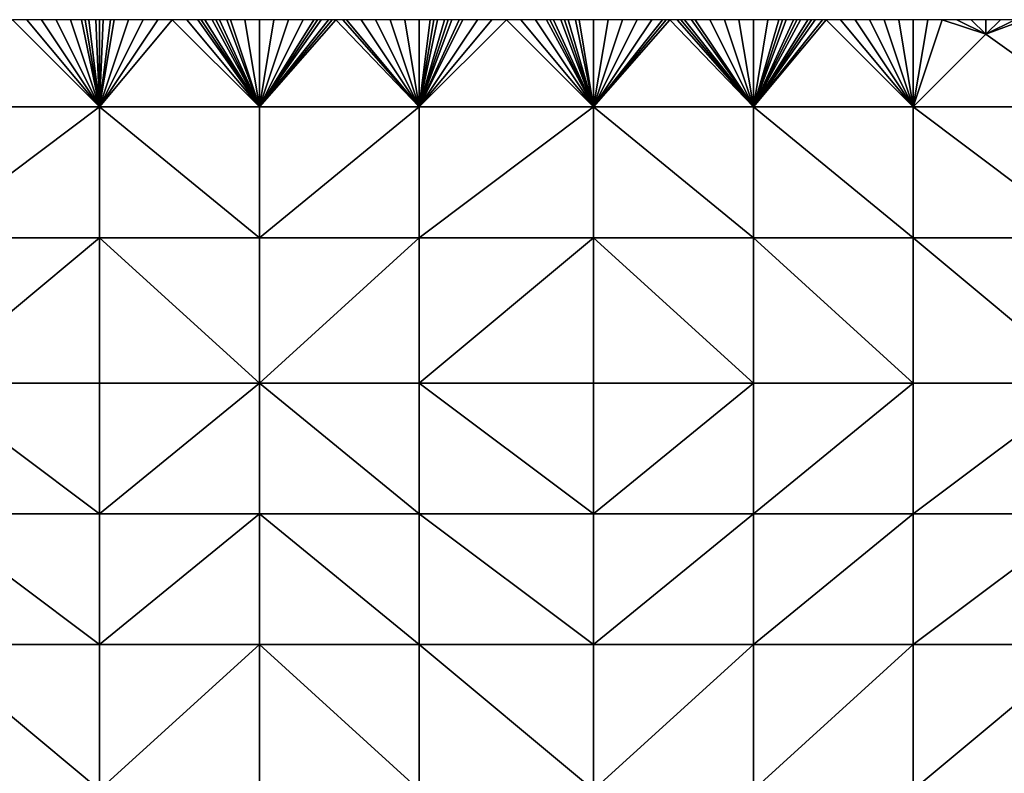
# Model space of a CAD drawing. Units: metres. Extents: x 73750 to 74375, y 343500 to 344000.
# Drawn here: x 73842 to 73909, y 343948 to 344000 of the extents above; entities that cross this region are included whole.
import ezdxf

# ---------------------------------------------------------------- set-up
doc = ezdxf.new("R2010")
doc.units = ezdxf.units.M
doc.layers.add('Terrain', color=15, linetype='Continuous')

msp = doc.modelspace()

# ---------------------------------------------------------------- linework, layer by layer
at = {"layer": 'Terrain'}
for points in [[(73835, 343994, 293.06), (73847, 343994, 293.92), (73841, 344000, 293.62), (73835, 343994, 293.06)], [(73847, 343994, 293.92), (73842, 344000, 293.69), (73841, 344000, 293.62), (73847, 343994, 293.92)], [(73847, 343994, 293.92), (73843, 344000, 293.76), (73842, 344000, 293.69), (73847, 343994, 293.92)], [(73847, 343994, 293.92), (73844, 344000, 293.82), (73843, 344000, 293.76), (73847, 343994, 293.92)], [(73847, 343994, 293.92), (73845, 344000, 293.88), (73844, 344000, 293.82), (73847, 343994, 293.92)], [(73847, 343994, 293.92), (73845.75, 344000, 293.94), (73845, 344000, 293.88), (73847, 343994, 293.92)], [(73847, 343994, 293.92), (73846, 344000, 293.96), (73845.75, 344000, 293.94), (73847, 343994, 293.92)], [(73847, 343994, 293.92), (73846.25, 344000, 293.977), (73846, 344000, 293.96), (73847, 343994, 293.92)], [(73847, 343994, 293.92), (73846.75, 344000, 294.012), (73846.25, 344000, 293.977), (73847, 343994, 293.92)], [(73847, 343994, 293.92), (73847, 344000, 294.03), (73846.75, 344000, 294.012), (73847, 343994, 293.92)], [(73847, 343994, 293.92), (73847.25, 344000, 294.042), (73847, 344000, 294.03), (73847, 343994, 293.92)], [(73858, 343994, 294.54), (73852, 344000, 294.3), (73847, 343994, 293.92), (73858, 343994, 294.54)], [(73852, 344000, 294.3), (73851, 344000, 294.25), (73847, 343994, 293.92), (73852, 344000, 294.3)], [(73851, 344000, 294.25), (73850, 344000, 294.2), (73847, 343994, 293.92), (73851, 344000, 294.25)], [(73850, 344000, 294.2), (73849, 344000, 294.14), (73847, 343994, 293.92), (73850, 344000, 294.2)], [(73849, 344000, 294.14), (73848, 344000, 294.08), (73847, 343994, 293.92), (73849, 344000, 294.14)], [(73848, 344000, 294.08), (73847.75, 344000, 294.068), (73847, 343994, 293.92), (73848, 344000, 294.08)], [(73847.75, 344000, 294.068), (73847.25, 344000, 294.042), (73847, 343994, 293.92), (73847.75, 344000, 294.068)], [(73858, 343994, 294.54), (73853, 344000, 294.34), (73852, 344000, 294.3), (73858, 343994, 294.54)], [(73858, 343994, 294.54), (73853.75, 344000, 294.392), (73853, 344000, 294.34), (73858, 343994, 294.54)], [(73858, 343994, 294.54), (73854, 344000, 294.41), (73853.75, 344000, 294.392), (73858, 343994, 294.54)], [(73858, 343994, 294.54), (73854.25, 344000, 294.428), (73854, 344000, 294.41), (73858, 343994, 294.54)], [(73858, 343994, 294.54), (73854.75, 344000, 294.463), (73854.25, 344000, 294.428), (73858, 343994, 294.54)], [(73858, 343994, 294.54), (73855, 344000, 294.48), (73854.75, 344000, 294.463), (73858, 343994, 294.54)], [(73858, 343994, 294.54), (73855.25, 344000, 294.493), (73855, 344000, 294.48), (73858, 343994, 294.54)], [(73858, 343994, 294.54), (73855.75, 344000, 294.517), (73855.25, 344000, 294.493), (73858, 343994, 294.54)], [(73858, 343994, 294.54), (73856, 344000, 294.53), (73855.75, 344000, 294.517), (73858, 343994, 294.54)], [(73858, 343994, 294.54), (73857, 344000, 294.58), (73856, 344000, 294.53), (73858, 343994, 294.54)], [(73858, 343994, 294.54), (73858, 344000, 294.64), (73857, 344000, 294.58), (73858, 343994, 294.54)], [(73858, 343994, 294.54), (73863.25, 344000, 294.995), (73863, 344000, 294.98), (73858, 343994, 294.54)], [(73858, 343994, 294.54), (73863, 344000, 294.98), (73862.75, 344000, 294.96), (73858, 343994, 294.54)], [(73858, 343994, 294.54), (73862.75, 344000, 294.96), (73862.25, 344000, 294.92), (73858, 343994, 294.54)], [(73858, 343994, 294.54), (73862.25, 344000, 294.92), (73862, 344000, 294.9), (73858, 343994, 294.54)], [(73858, 343994, 294.54), (73862, 344000, 294.9), (73861.75, 344000, 294.88), (73858, 343994, 294.54)], [(73858, 343994, 294.54), (73861.75, 344000, 294.88), (73861, 344000, 294.82), (73858, 343994, 294.54)], [(73858, 343994, 294.54), (73861, 344000, 294.82), (73860, 344000, 294.78), (73858, 343994, 294.54)], [(73858, 343994, 294.54), (73860, 344000, 294.78), (73859, 344000, 294.71), (73858, 343994, 294.54)], [(73858, 343994, 294.54), (73859, 344000, 294.71), (73858, 344000, 294.64), (73858, 343994, 294.54)], [(73858, 343994, 294.54), (73869, 343994, 295.28), (73863.25, 344000, 294.995), (73858, 343994, 294.54)], [(73869, 343994, 295.28), (73863.75, 344000, 295.025), (73863.25, 344000, 294.995), (73869, 343994, 295.28)], [(73869, 343994, 295.28), (73864, 344000, 295.04), (73863.75, 344000, 295.025), (73869, 343994, 295.28)], [(73869, 343994, 295.28), (73865, 344000, 295.12), (73864, 344000, 295.04), (73869, 343994, 295.28)], [(73869, 343994, 295.28), (73866, 344000, 295.19), (73865, 344000, 295.12), (73869, 343994, 295.28)], [(73869, 343994, 295.28), (73867, 344000, 295.25), (73866, 344000, 295.19), (73869, 343994, 295.28)], [(73869, 343994, 295.28), (73868, 344000, 295.28), (73867, 344000, 295.25), (73869, 343994, 295.28)], [(73869, 343994, 295.28), (73869, 344000, 295.33), (73868, 344000, 295.28), (73869, 343994, 295.28)], [(73869, 343994, 295.28), (73881, 343994, 296.07), (73875, 344000, 295.69), (73869, 343994, 295.28)], [(73869, 343994, 295.28), (73875, 344000, 295.69), (73874, 344000, 295.63), (73869, 343994, 295.28)], [(73869, 343994, 295.28), (73874, 344000, 295.63), (73873, 344000, 295.56), (73869, 343994, 295.28)], [(73869, 343994, 295.28), (73873, 344000, 295.56), (73872, 344000, 295.5), (73869, 343994, 295.28)], [(73869, 343994, 295.28), (73872, 344000, 295.5), (73871.75, 344000, 295.49), (73869, 343994, 295.28)], [(73869, 343994, 295.28), (73871.75, 344000, 295.49), (73871.25, 344000, 295.47), (73869, 343994, 295.28)], [(73869, 343994, 295.28), (73871.25, 344000, 295.47), (73871, 344000, 295.46), (73869, 343994, 295.28)], [(73869, 343994, 295.28), (73871, 344000, 295.46), (73870.75, 344000, 295.445), (73869, 343994, 295.28)], [(73869, 343994, 295.28), (73870.75, 344000, 295.445), (73870.25, 344000, 295.415), (73869, 343994, 295.28)], [(73869, 343994, 295.28), (73870.25, 344000, 295.415), (73870, 344000, 295.4), (73869, 343994, 295.28)], [(73869, 343994, 295.28), (73870, 344000, 295.4), (73869.75, 344000, 295.382), (73869, 343994, 295.28)], [(73869, 343994, 295.28), (73869.75, 344000, 295.382), (73869, 344000, 295.33), (73869, 343994, 295.28)], [(73881, 343994, 296.07), (73876, 344000, 295.73), (73875, 344000, 295.69), (73881, 343994, 296.07)], [(73881, 343994, 296.07), (73877, 344000, 295.8), (73876, 344000, 295.73), (73881, 343994, 296.07)], [(73881, 343994, 296.07), (73877.75, 344000, 295.86), (73877, 344000, 295.8), (73881, 343994, 296.07)], [(73881, 343994, 296.07), (73878, 344000, 295.88), (73877.75, 344000, 295.86), (73881, 343994, 296.07)], [(73881, 343994, 296.07), (73878.25, 344000, 295.897), (73878, 344000, 295.88), (73881, 343994, 296.07)], [(73881, 343994, 296.07), (73878.75, 344000, 295.933), (73878.25, 344000, 295.897), (73881, 343994, 296.07)], [(73881, 343994, 296.07), (73879, 344000, 295.95), (73878.75, 344000, 295.933), (73881, 343994, 296.07)], [(73881, 343994, 296.07), (73879.25, 344000, 295.962), (73879, 344000, 295.95), (73881, 343994, 296.07)], [(73881, 343994, 296.07), (73879.75, 344000, 295.988), (73879.25, 344000, 295.962), (73881, 343994, 296.07)], [(73881, 343994, 296.07), (73880, 344000, 296), (73879.75, 344000, 295.988), (73881, 343994, 296.07)], [(73881, 343994, 296.07), (73881, 344000, 296.07), (73880, 344000, 296), (73881, 343994, 296.07)], [(73892, 343994, 296.85), (73886.25, 344000, 296.462), (73881, 343994, 296.07), (73892, 343994, 296.85)], [(73886.25, 344000, 296.462), (73886, 344000, 296.44), (73881, 343994, 296.07), (73886.25, 344000, 296.462)], [(73886, 344000, 296.44), (73885.75, 344000, 296.425), (73881, 343994, 296.07), (73886, 344000, 296.44)], [(73885.75, 344000, 296.425), (73885, 344000, 296.38), (73881, 343994, 296.07), (73885.75, 344000, 296.425)], [(73885, 344000, 296.38), (73884, 344000, 296.3), (73881, 343994, 296.07), (73885, 344000, 296.38)], [(73884, 344000, 296.3), (73883, 344000, 296.2), (73881, 343994, 296.07), (73884, 344000, 296.3)], [(73883, 344000, 296.2), (73882, 344000, 296.13), (73881, 343994, 296.07), (73883, 344000, 296.2)], [(73882, 344000, 296.13), (73881, 344000, 296.07), (73881, 343994, 296.07), (73882, 344000, 296.13)], [(73892, 343994, 296.85), (73886.75, 344000, 296.507), (73886.25, 344000, 296.462), (73892, 343994, 296.85)], [(73892, 343994, 296.85), (73887, 344000, 296.53), (73886.75, 344000, 296.507), (73892, 343994, 296.85)], [(73892, 343994, 296.85), (73887.25, 344000, 296.545), (73887, 344000, 296.53), (73892, 343994, 296.85)], [(73892, 343994, 296.85), (73887.75, 344000, 296.575), (73887.25, 344000, 296.545), (73892, 343994, 296.85)], [(73892, 343994, 296.85), (73888, 344000, 296.59), (73887.75, 344000, 296.575), (73892, 343994, 296.85)], [(73892, 343994, 296.85), (73889, 344000, 296.64), (73888, 344000, 296.59), (73892, 343994, 296.85)], [(73892, 343994, 296.85), (73890, 344000, 296.7), (73889, 344000, 296.64), (73892, 343994, 296.85)], [(73892, 343994, 296.85), (73891, 344000, 296.8), (73890, 344000, 296.7), (73892, 343994, 296.85)], [(73892, 343994, 296.85), (73892, 344000, 296.87), (73891, 344000, 296.8), (73892, 343994, 296.85)], [(73903, 343994, 297.62), (73897, 344000, 297.25), (73892, 343994, 296.85), (73903, 343994, 297.62)], [(73897, 344000, 297.25), (73896.75, 344000, 297.233), (73892, 343994, 296.85), (73897, 344000, 297.25)], [(73896.75, 344000, 297.233), (73896.25, 344000, 297.197), (73892, 343994, 296.85), (73896.75, 344000, 297.233)], [(73896.25, 344000, 297.197), (73896, 344000, 297.18), (73892, 343994, 296.85), (73896.25, 344000, 297.197)], [(73896, 344000, 297.18), (73895.75, 344000, 297.165), (73892, 343994, 296.85), (73896, 344000, 297.18)], [(73895.75, 344000, 297.165), (73895.25, 344000, 297.135), (73892, 343994, 296.85), (73895.75, 344000, 297.165)], [(73895.25, 344000, 297.135), (73895, 344000, 297.12), (73892, 343994, 296.85), (73895.25, 344000, 297.135)], [(73895, 344000, 297.12), (73894.75, 344000, 297.097), (73892, 343994, 296.85), (73895, 344000, 297.12)], [(73894.75, 344000, 297.097), (73894.25, 344000, 297.053), (73892, 343994, 296.85), (73894.75, 344000, 297.097)], [(73894.25, 344000, 297.053), (73894, 344000, 297.03), (73892, 343994, 296.85), (73894.25, 344000, 297.053)], [(73894, 344000, 297.03), (73893.75, 344000, 297.007), (73892, 343994, 296.85), (73894, 344000, 297.03)], [(73893.75, 344000, 297.007), (73893, 344000, 296.94), (73892, 343994, 296.85), (73893.75, 344000, 297.007)], [(73893, 344000, 296.94), (73892, 344000, 296.87), (73892, 343994, 296.85), (73893, 344000, 296.94)], [(73903, 343994, 297.62), (73898, 344000, 297.32), (73897, 344000, 297.25), (73903, 343994, 297.62)], [(73903, 343994, 297.62), (73899, 344000, 297.4), (73898, 344000, 297.32), (73903, 343994, 297.62)], [(73903, 343994, 297.62), (73900, 344000, 297.48), (73899, 344000, 297.4), (73903, 343994, 297.62)], [(73903, 343994, 297.62), (73901, 344000, 297.56), (73900, 344000, 297.48), (73903, 343994, 297.62)], [(73903, 343994, 297.62), (73902, 344000, 297.62), (73901, 344000, 297.56), (73903, 343994, 297.62)], [(73903, 343994, 297.62), (73903, 344000, 297.68), (73902, 344000, 297.62), (73903, 343994, 297.62)], [(73908, 343999, 298.07), (73905, 344000, 297.85), (73903, 343994, 297.62), (73908, 343999, 298.07)], [(73904, 344000, 297.77), (73903, 344000, 297.68), (73903, 343994, 297.62), (73904, 344000, 297.77)], [(73904, 344000, 297.77), (73903, 343994, 297.62), (73905, 344000, 297.85), (73904, 344000, 297.77)], [(73908, 343999, 298.07), (73906, 344000, 297.92), (73905, 344000, 297.85), (73908, 343999, 298.07)], [(73908, 343999, 298.07), (73907, 344000, 297.99), (73906, 344000, 297.92), (73908, 343999, 298.07)], [(73908, 343999, 298.07), (73908, 344000, 298.06), (73907, 344000, 297.99), (73908, 343999, 298.07)], [(73915, 343994, 298.55), (73910.667, 344000, 298.253), (73908, 343999, 298.07), (73915, 343994, 298.55)], [(73908, 343999, 298.07), (73910.667, 344000, 298.253), (73910, 344000, 298.2), (73908, 343999, 298.07)], [(73908, 343999, 298.07), (73910, 344000, 298.2), (73909, 344000, 298.13), (73908, 343999, 298.07)], [(73908, 343999, 298.07), (73909, 344000, 298.13), (73908, 344000, 298.06), (73908, 343999, 298.07)], [(73915, 343994, 298.55), (73908, 343999, 298.07), (73903, 343994, 297.62), (73915, 343994, 298.55)], [(73835, 343985, 293.05), (73847, 343985, 293.79), (73847, 343994, 293.92), (73835, 343985, 293.05)], [(73835, 343994, 293.06), (73835, 343985, 293.05), (73847, 343994, 293.92), (73835, 343994, 293.06)], [(73847, 343994, 293.92), (73847, 343985, 293.79), (73858, 343985, 294.41), (73847, 343994, 293.92)], [(73858, 343994, 294.54), (73847, 343994, 293.92), (73858, 343985, 294.41), (73858, 343994, 294.54)], [(73858, 343994, 294.54), (73858, 343985, 294.41), (73869, 343994, 295.28), (73858, 343994, 294.54)], [(73869, 343994, 295.28), (73858, 343985, 294.41), (73869, 343985, 295.16), (73869, 343994, 295.28)], [(73869, 343994, 295.28), (73869, 343985, 295.16), (73881, 343994, 296.07), (73869, 343994, 295.28)], [(73881, 343994, 296.07), (73869, 343985, 295.16), (73881, 343985, 295.98), (73881, 343994, 296.07)], [(73892, 343985, 296.73), (73881, 343994, 296.07), (73881, 343985, 295.98), (73892, 343985, 296.73)], [(73892, 343994, 296.85), (73881, 343994, 296.07), (73892, 343985, 296.73), (73892, 343994, 296.85)], [(73892, 343994, 296.85), (73892, 343985, 296.73), (73903, 343985, 297.53), (73892, 343994, 296.85)], [(73903, 343994, 297.62), (73892, 343994, 296.85), (73903, 343985, 297.53), (73903, 343994, 297.62)], [(73903, 343994, 297.62), (73903, 343985, 297.53), (73915, 343985, 298.52), (73903, 343994, 297.62)], [(73915, 343994, 298.55), (73903, 343994, 297.62), (73915, 343985, 298.52), (73915, 343994, 298.55)], [(73835, 343975, 292.91), (73847, 343975, 293.61), (73847, 343985, 293.79), (73835, 343975, 292.91)], [(73835, 343985, 293.05), (73835, 343975, 292.91), (73847, 343985, 293.79), (73835, 343985, 293.05)], [(73847, 343985, 293.79), (73847, 343975, 293.61), (73858, 343975, 294.23), (73847, 343985, 293.79)], [(73858, 343985, 294.41), (73847, 343985, 293.79), (73858, 343975, 294.23), (73858, 343985, 294.41)], [(73858, 343975, 294.23), (73869, 343975, 294.97), (73869, 343985, 295.16), (73858, 343975, 294.23)], [(73858, 343985, 294.41), (73858, 343975, 294.23), (73869, 343985, 295.16), (73858, 343985, 294.41)], [(73869, 343985, 295.16), (73869, 343975, 294.97), (73881, 343985, 295.98), (73869, 343985, 295.16)], [(73881, 343985, 295.98), (73869, 343975, 294.97), (73881, 343975, 295.84), (73881, 343985, 295.98)], [(73892, 343975, 296.74), (73881, 343985, 295.98), (73881, 343975, 295.84), (73892, 343975, 296.74)], [(73892, 343985, 296.73), (73881, 343985, 295.98), (73892, 343975, 296.74), (73892, 343985, 296.73)], [(73892, 343985, 296.73), (73892, 343975, 296.74), (73903, 343975, 297.6), (73892, 343985, 296.73)], [(73903, 343985, 297.53), (73892, 343985, 296.73), (73903, 343975, 297.6), (73903, 343985, 297.53)], [(73915, 343975, 298.58), (73903, 343985, 297.53), (73903, 343975, 297.6), (73915, 343975, 298.58)], [(73915, 343985, 298.52), (73903, 343985, 297.53), (73915, 343975, 298.58), (73915, 343985, 298.52)], [(73835, 343966, 292.72), (73847, 343966, 293.42), (73835, 343975, 292.91), (73835, 343966, 292.72)], [(73847, 343966, 293.42), (73847, 343975, 293.61), (73835, 343975, 292.91), (73847, 343966, 293.42)], [(73847, 343966, 293.42), (73858, 343975, 294.23), (73847, 343975, 293.61), (73847, 343966, 293.42)], [(73858, 343966, 294.07), (73858, 343975, 294.23), (73847, 343966, 293.42), (73858, 343966, 294.07)], [(73858, 343966, 294.07), (73869, 343966, 294.81), (73858, 343975, 294.23), (73858, 343966, 294.07)], [(73869, 343966, 294.81), (73869, 343975, 294.97), (73858, 343975, 294.23), (73869, 343966, 294.81)], [(73869, 343966, 294.81), (73881, 343966, 295.84), (73869, 343975, 294.97), (73869, 343966, 294.81)], [(73881, 343966, 295.84), (73881, 343975, 295.84), (73869, 343975, 294.97), (73881, 343966, 295.84)], [(73892, 343966, 296.79), (73892, 343975, 296.74), (73881, 343966, 295.84), (73892, 343966, 296.79)], [(73892, 343975, 296.74), (73881, 343975, 295.84), (73881, 343966, 295.84), (73892, 343975, 296.74)], [(73892, 343966, 296.79), (73903, 343975, 297.6), (73892, 343975, 296.74), (73892, 343966, 296.79)], [(73903, 343966, 297.63), (73903, 343975, 297.6), (73892, 343966, 296.79), (73903, 343966, 297.63)], [(73903, 343966, 297.63), (73915, 343975, 298.58), (73903, 343975, 297.6), (73903, 343966, 297.63)], [(73915, 343966, 298.45), (73915, 343975, 298.58), (73903, 343966, 297.63), (73915, 343966, 298.45)], [(73835, 343957, 292.64), (73847, 343957, 293.37), (73835, 343966, 292.72), (73835, 343957, 292.64)], [(73835, 343966, 292.72), (73847, 343957, 293.37), (73847, 343966, 293.42), (73835, 343966, 292.72)], [(73847, 343957, 293.37), (73858, 343966, 294.07), (73847, 343966, 293.42), (73847, 343957, 293.37)], [(73858, 343957, 294.01), (73858, 343966, 294.07), (73847, 343957, 293.37), (73858, 343957, 294.01)], [(73858, 343957, 294.01), (73869, 343957, 294.76), (73858, 343966, 294.07), (73858, 343957, 294.01)], [(73858, 343966, 294.07), (73869, 343957, 294.76), (73869, 343966, 294.81), (73858, 343966, 294.07)], [(73869, 343957, 294.76), (73881, 343957, 295.71), (73869, 343966, 294.81), (73869, 343957, 294.76)], [(73881, 343957, 295.71), (73881, 343966, 295.84), (73869, 343966, 294.81), (73881, 343957, 295.71)], [(73892, 343957, 296.65), (73892, 343966, 296.79), (73881, 343957, 295.71), (73892, 343957, 296.65)], [(73892, 343966, 296.79), (73881, 343966, 295.84), (73881, 343957, 295.71), (73892, 343966, 296.79)], [(73892, 343957, 296.65), (73903, 343966, 297.63), (73892, 343966, 296.79), (73892, 343957, 296.65)], [(73903, 343957, 297.55), (73903, 343966, 297.63), (73892, 343957, 296.65), (73903, 343957, 297.55)], [(73915, 343957, 298.28), (73915, 343966, 298.45), (73903, 343957, 297.55), (73915, 343957, 298.28)], [(73915, 343966, 298.45), (73903, 343966, 297.63), (73903, 343957, 297.55), (73915, 343966, 298.45)], [(73835, 343947, 292.61), (73847, 343947, 293.31), (73835, 343957, 292.64), (73835, 343947, 292.61)], [(73835, 343957, 292.64), (73847, 343947, 293.31), (73847, 343957, 293.37), (73835, 343957, 292.64)], [(73847, 343947, 293.31), (73858, 343957, 294.01), (73847, 343957, 293.37), (73847, 343947, 293.31)], [(73858, 343947, 293.97), (73858, 343957, 294.01), (73847, 343947, 293.31), (73858, 343947, 293.97)], [(73858, 343947, 293.97), (73869, 343947, 294.71), (73858, 343957, 294.01), (73858, 343947, 293.97)], [(73869, 343947, 294.71), (73869, 343957, 294.76), (73858, 343957, 294.01), (73869, 343947, 294.71)], [(73869, 343947, 294.71), (73881, 343947, 295.61), (73869, 343957, 294.76), (73869, 343947, 294.71)], [(73881, 343947, 295.61), (73881, 343957, 295.71), (73869, 343957, 294.76), (73881, 343947, 295.61)], [(73892, 343947, 296.49), (73892, 343957, 296.65), (73881, 343947, 295.61), (73892, 343947, 296.49)], [(73892, 343957, 296.65), (73881, 343957, 295.71), (73881, 343947, 295.61), (73892, 343957, 296.65)], [(73892, 343947, 296.49), (73903, 343957, 297.55), (73892, 343957, 296.65), (73892, 343947, 296.49)], [(73903, 343947, 297.33), (73903, 343957, 297.55), (73892, 343947, 296.49), (73903, 343947, 297.33)], [(73903, 343947, 297.33), (73915, 343957, 298.28), (73903, 343957, 297.55), (73903, 343947, 297.33)], [(73915, 343947, 298.1), (73915, 343957, 298.28), (73903, 343947, 297.33), (73915, 343947, 298.1)]]:
    msp.add_3dface(points, dxfattribs=at)

doc.saveas('drawing.dxf')
